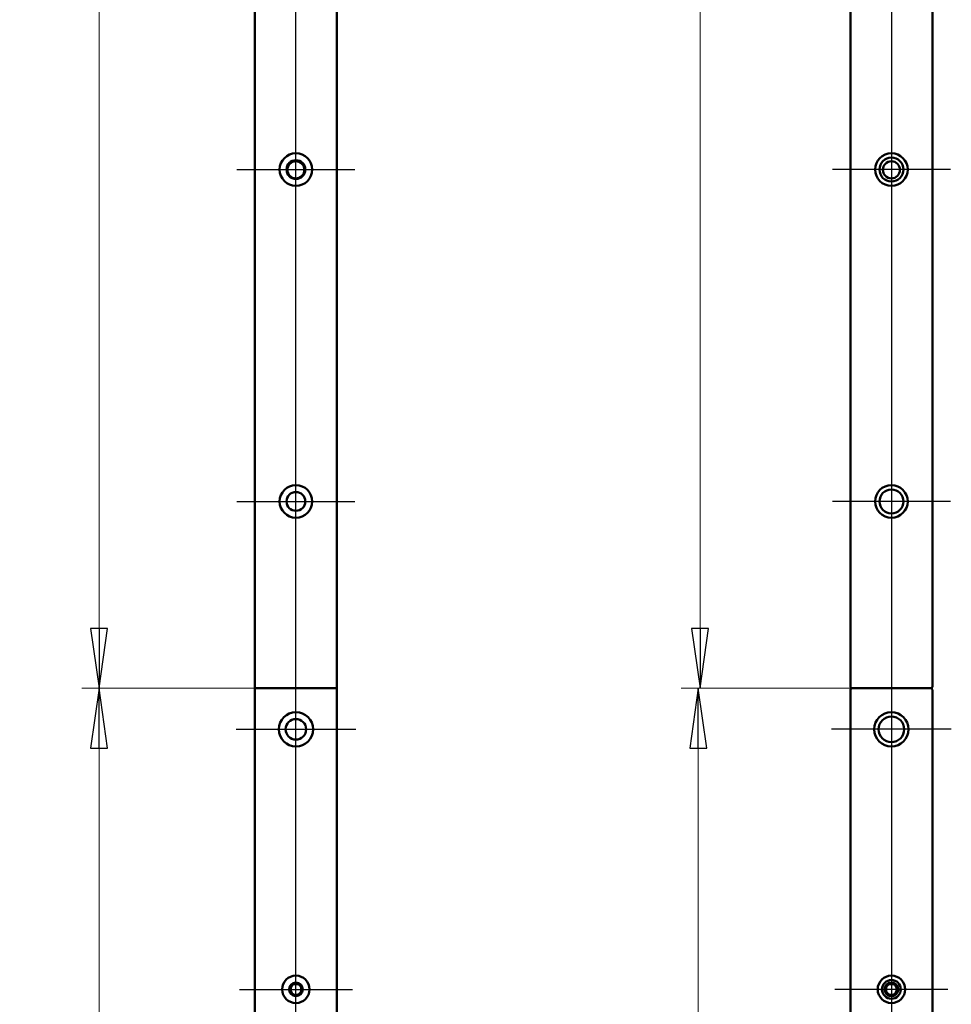
# Model space of a CAD drawing. Units: millimetres. Extents: x 50 to 1435, y 40 to 2048.
# Drawn here: x 839 to 1111, y 1145 to 1433 of the extents above; entities that cross this region are included whole.
import ezdxf

# ---------------------------------------------------------------- set-up
doc = ezdxf.new("R2010")
doc.units = ezdxf.units.MM
doc.header["$LTSCALE"] = 5
for name, color, linetype, lineweight, true_color in [('Bemaßungen(MSL)', 179, 'Continuous', 25, 0x262659), ('Mittellinie(MSL)', 1, 'Continuous', 25, 0xff0000), ('Mittelpunktmarkierung(MSL)', 1, 'Continuous', 25, 0xff0000)]:
    doc.layers.add(name, color=color, linetype=linetype, lineweight=lineweight, true_color=true_color)
doc.layers.add('Sichtbare Kanten(MSL)', color=7, linetype='Continuous', lineweight=50)
doc.styles.add('NORMAL-MSL', font='arial.ttf')
doc.dimstyles.new('NORMAL-MSL', dxfattribs={"dimscale": 5, "dimtxt": 3.5, "dimasz": 3.5, "dimexe": 1, "dimexo": 0, "dimgap": 1, "dimtad": 1, "dimrnd": 1e-08, "dimdsep": 46, "dimtxsty": 'NORMAL-MSL', "dimblk": 'Filled-1', "dimcen": 0.09, "dimdle": 7, "dimclrd": 5, "dimclre": 5, "dimclrt": 7, "dimadec": 0, "dimazin": 2, "dimtfac": 0.5, "dimtmove": 0, "dimatfit": 3, "dimfxl": 1, "dimtolj": 1, "dimlwd": 0, "dimlwe": 0, "dimarcsym": 0})

# ---------------------------------------------------------------- blocks, each defined once
blk = doc.blocks.new('Filled-1')
at = {"color": 0}
for p, q in [((0, 0), (-1, 0.143)), ((-1, 0.143), (-1, -0.143)), ((-1, 0), (0, 0)), ((-1, -0.143), (0, 0))]:
    blk.add_line(p, q, dxfattribs=at)
at = {"color": 0, "flags": 128}
blk.add_lwpolyline([(-1, -0.143), (0, 0), (-1, 0.143), (-1, -0.143)], dxfattribs=at)
at = {"color": 0}
blk.add_solid([(-1, -0.143), (0, 0), (-1, 0.143), (-1, -0.143)], dxfattribs=at)
blk = doc.blocks.new('*D27')
at = {"layer": 'Bemaßungen(MSL)', "color": 5, "linetype": 'Continuous', "lineweight": 0, "transparency": 16777216}
for p, q in [((909.29, 1897.01), (856.78, 1897.01)), ((861.78, 1879.51), (861.78, 1255.01)), ((909.29, 1237.51), (856.78, 1237.51))]:
    blk.add_line(p, q, dxfattribs=at)
at = {"layer": 'Defpoints', "color": 0, "linetype": 'Continuous', "transparency": 16777216}
for p in [(909.29, 1897.01), (861.78, 1237.51), (909.29, 1237.51)]:
    blk.add_point(p, dxfattribs=at)
at = {"layer": 'Bemaßungen(MSL)', "color": 5, "linetype": 'Continuous', "lineweight": 0, "transparency": 16777216, "xscale": 17.5, "yscale": 17.5, "zscale": 17.5}
for p, rotation in [((861.78, 1897.01), 90), ((861.78, 1237.51), 270)]:
    blk.add_blockref('Filled-1', p, dxfattribs=dict(at, rotation=rotation))
at = {"layer": 'Bemaßungen(MSL)', "color": 7, "linetype": 'Continuous', "lineweight": 5, "transparency": 16777216, "insert": (838.91, 1537.62), "char_height": 17.5, "attachment_point": 1, "rotation": 90, "style": 'NORMAL-MSL'}
blk.add_mtext('\\A1;659.5', dxfattribs=at)
blk = doc.blocks.new('*D28')
at = {"layer": 'Bemaßungen(MSL)', "color": 5, "linetype": 'Continuous', "lineweight": 0, "transparency": 16777216}
for p, q in [((909.29, 1237.51), (856.78, 1237.51)), ((861.78, 1220.01), (861.78, 935.01)), ((909.29, 917.51), (856.78, 917.51))]:
    blk.add_line(p, q, dxfattribs=at)
at = {"layer": 'Defpoints', "color": 0, "linetype": 'Continuous', "transparency": 16777216}
for p in [(909.29, 1237.51), (861.78, 917.51), (909.29, 917.51)]:
    blk.add_point(p, dxfattribs=at)
at = {"layer": 'Bemaßungen(MSL)', "color": 5, "linetype": 'Continuous', "lineweight": 0, "transparency": 16777216, "xscale": 17.5, "yscale": 17.5, "zscale": 17.5}
for p, rotation in [((861.78, 1237.51), 90), ((861.78, 917.51), 270)]:
    blk.add_blockref('Filled-1', p, dxfattribs=dict(at, rotation=rotation))
at = {"layer": 'Bemaßungen(MSL)', "color": 7, "linetype": 'Continuous', "lineweight": 5, "transparency": 16777216, "insert": (838.89, 1058.21), "char_height": 17.5, "attachment_point": 1, "rotation": 90, "style": 'NORMAL-MSL'}
blk.add_mtext('\\A1;320', dxfattribs=at)
blk = doc.blocks.new('*D29')
at = {"layer": 'Bemaßungen(MSL)', "color": 5, "linetype": 'Continuous', "lineweight": 0, "transparency": 16777216}
for p, q in [((1081.79, 1237.51), (1031.87, 1237.51)), ((1036.87, 935.01), (1036.87, 1220.01)), ((1081.79, 917.51), (1031.87, 917.51))]:
    blk.add_line(p, q, dxfattribs=at)
at = {"layer": 'Defpoints', "color": 0, "linetype": 'Continuous', "transparency": 16777216}
for p in [(1036.87, 1237.51), (1081.79, 1237.51), (1081.79, 917.51)]:
    blk.add_point(p, dxfattribs=at)
at = {"layer": 'Bemaßungen(MSL)', "color": 5, "linetype": 'Continuous', "lineweight": 0, "transparency": 16777216, "xscale": 17.5, "yscale": 17.5, "zscale": 17.5}
for p, rotation in [((1036.87, 1237.51), 90), ((1036.87, 917.51), 270)]:
    blk.add_blockref('Filled-1', p, dxfattribs=dict(at, rotation=rotation))
at = {"layer": 'Bemaßungen(MSL)', "color": 7, "linetype": 'Continuous', "lineweight": 5, "transparency": 16777216, "insert": (1013.99, 1058.21), "char_height": 17.5, "attachment_point": 1, "rotation": 90, "style": 'NORMAL-MSL'}
blk.add_mtext('\\A1;320', dxfattribs=at)
blk = doc.blocks.new('*D30')
at = {"layer": 'Bemaßungen(MSL)', "color": 5, "linetype": 'Continuous', "lineweight": 0, "transparency": 16777216}
for p, q in [((1081.79, 1897.01), (1032.37, 1897.01)), ((1037.37, 1255.01), (1037.37, 1879.51)), ((1081.79, 1237.51), (1032.37, 1237.51))]:
    blk.add_line(p, q, dxfattribs=at)
at = {"layer": 'Defpoints', "color": 0, "linetype": 'Continuous', "transparency": 16777216}
for p in [(1037.37, 1897.01), (1081.79, 1897.01), (1081.79, 1237.51)]:
    blk.add_point(p, dxfattribs=at)
at = {"layer": 'Bemaßungen(MSL)', "color": 5, "linetype": 'Continuous', "lineweight": 0, "transparency": 16777216, "xscale": 17.5, "yscale": 17.5, "zscale": 17.5}
for p, rotation in [((1037.37, 1897.01), 90), ((1037.37, 1237.51), 270)]:
    blk.add_blockref('Filled-1', p, dxfattribs=dict(at, rotation=rotation))
at = {"layer": 'Bemaßungen(MSL)', "color": 7, "linetype": 'Continuous', "lineweight": 5, "transparency": 16777216, "insert": (1014.5, 1537.62), "char_height": 17.5, "attachment_point": 1, "rotation": 90, "style": 'NORMAL-MSL'}
blk.add_mtext('\\A1;659.5', dxfattribs=at)

msp = doc.modelspace()

# ---------------------------------------------------------------- linework, layer by layer
at = {"layer": 'Mittellinie(MSL)', "linetype": 'Continuous'}
for p, q in [((919.294, 912.01), (919.294, 1902.26)), ((1093.294, 1902.26), (1093.294, 912.01))]:
    msp.add_line(p, q, dxfattribs=at)
at = {"layer": 'Mittelpunktmarkierung(MSL)', "linetype": 'Continuous'}
for p, q in [((902.044, 1389.11), (936.544, 1389.11)), ((1110.544, 1389.11), (1076.044, 1389.11)), ((902.044, 1292.11), (936.544, 1292.11)), ((1110.544, 1292.11), (1076.044, 1292.11)), ((901.794, 1225.51), (936.794, 1225.51)), ((1110.794, 1225.51), (1075.794, 1225.51)), ((902.794, 1149.51), (935.794, 1149.51)), ((1109.794, 1149.51), (1076.794, 1149.51))]:
    msp.add_line(p, q, dxfattribs=at)
at = {"layer": 'Sichtbare Kanten(MSL)'}
for p, q in [((931.294, 1237.51), (931.294, 1897.01)), ((1081.294, 1238.01), (1081.294, 1896.51)), ((907.294, 1810.51), (907.294, 1237.51)), ((1105.294, 1810.01), (1105.294, 1238.01)), ((907.294, 1237.51), (909.294, 1237.51)), ((907.294, 1237.51), (907.294, 1138.51)), ((909.294, 1237.51), (907.294, 1237.51)), ((909.294, 1237.51), (929.294, 1237.51)), ((929.294, 1237.51), (909.294, 1237.51)), ((929.294, 1237.51), (931.294, 1237.51)), ((931.294, 1237.51), (929.294, 1237.51)), ((931.294, 917.51), (931.294, 1237.51)), ((1081.794, 1237.51), (1104.794, 1237.51)), ((1104.794, 1237.51), (1081.794, 1237.51)), ((1081.294, 918.01), (1081.294, 1237.01)), ((1105.294, 1237.01), (1105.294, 1139.01)), ((917.794, 1150.125), (917.794, 1148.896)), ((919.909, 1151.01), (918.68, 1151.01)), ((920.794, 1148.896), (920.794, 1150.125)), ((1091.794, 1150.125), (1091.794, 1148.896)), ((1093.909, 1151.01), (1092.68, 1151.01)), ((1094.794, 1148.896), (1094.794, 1150.125))]:
    msp.add_line(p, q, dxfattribs=at)
for centre, radius in [((919.294, 1389.11), 4.75), ((1093.294, 1389.11), 4.75), ((919.294, 1389.11), 2.75), ((919.294, 1389.018), 2.5), ((1093.294, 1389.11), 3.5), ((1093.294, 1389.018), 2.5), ((919.294, 1292.11), 4.75), ((1093.294, 1292.11), 4.75), ((1093.294, 1292.11), 3.5), ((919.294, 1292.11), 2.75), ((919.294, 1225.51), 5), ((1093.294, 1225.51), 5), ((1093.294, 1225.51), 3.75), ((919.294, 1225.51), 3), ((919.294, 1149.51), 4), ((919.294, 1149.51), 2), ((919.294, 1149.51), 1.621), ((1093.294, 1149.51), 4), ((1093.294, 1149.51), 2.75), ((1093.294, 1149.51), 2.021), ((1093.294, 1149.51), 1.621)]:
    msp.add_circle(centre, radius, dxfattribs=at)
for centre, start, end in [((1081.794, 1238.01), 180, 270), ((1081.794, 1237.01), 90, 180), ((1104.794, 1238.01), 270, 0), ((1104.794, 1237.01), 0, 90)]:
    msp.add_arc(centre, 0.5, start, end, dxfattribs=at)

# ---------------------------------------------------------------- dimensions: what is measured, and where the dimension line sits
at = {"layer": 'Bemaßungen(MSL)', "color": 5, "linetype": 'Continuous', "lineweight": 5, "true_color": 0x0000ff}
for base, p1, p2, picture, middle in [((861.776, 1237.51), (909.294, 1897.01), (909.294, 1237.51), '*D27', (861.776, 1567.26)), ((1037.374, 1897.01), (1081.794, 1237.51), (1081.794, 1897.01), '*D30', (1037.374, 1567.26)), ((861.776, 917.51), (909.294, 1237.51), (909.294, 917.51), '*D28', (861.776, 1077.51)), ((1036.874, 1237.51), (1081.794, 917.51), (1081.794, 1237.51), '*D29', (1036.874, 1077.51))]:
    dim = msp.add_linear_dim(base=base, p1=p1, p2=p2, angle=90, dimstyle='NORMAL-MSL', override={"dimdec": 2, "dimtp": 0, "dimtm": 0, "dimtdec": 2, "dimtofl": 0, "dimatfit": 1}, dxfattribs=at)
    dim.commit()
    dim.dimension.update_dxf_attribs({"geometry": picture, "text_midpoint": middle, "dimtype": 160})

doc.saveas('drawing.dxf')
